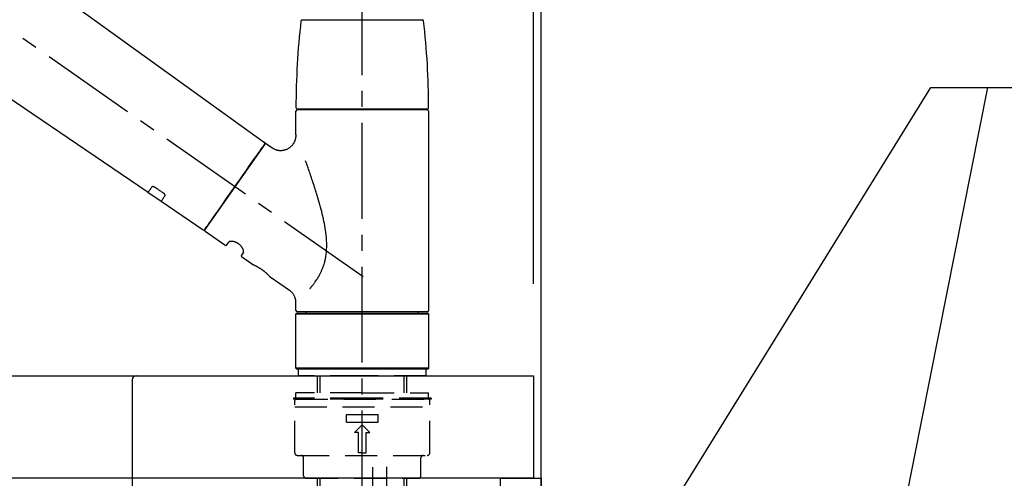
# Model space of a CAD drawing. Extents: x 84007 to 110129, y 210 to 8610.
# Drawn here: x 109018 to 109403, y 2883 to 3062 of the extents above; entities that cross this region are included whole.
import ezdxf

# ---------------------------------------------------------------- set-up
doc = ezdxf.new("R2010")
doc.units = 0
doc.header["$LTSCALE"] = 50
doc.header["$MEASUREMENT"] = 0
doc.linetypes.add('CENTER2', pattern=[1.125, 0.75, -0.125, 0.125, -0.125])
doc.linetypes.add('DASHED', pattern=[0.75, 0.5, -0.25])
doc.layers.get('0').update_dxf_attribs({"linetype": 'CONTINUOUS'})
for name, color, linetype in [('111-壁仕上', 3, 'CONTINUOUS'), ('122-扉', 6, 'CONTINUOUS'), ('126-甲板', 2, 'CONTINUOUS'), ('150-機器', 8, 'CONTINUOUS'), ('160-文字', 254, 'CONTINUOUS'), ('166-寸法B', 11, 'CONTINUOUS')]:
    doc.layers.add(name, color=color, linetype=linetype)
doc.styles.add('KH001', font='txt')
doc.dimstyles.new('KH1xx030', dxfattribs={"dimscale": 30, "dimtxt": 2, "dimasz": 0.6, "dimexe": 0.3, "dimexo": 1.2, "dimgap": 0.5, "dimtad": 3, "dimdec": 1, "dimdsep": 46, "dimlunit": 6, "dimtxsty": 'KH001', "dimblk": 'DOT', "dimcen": 1, "dimdle": 1, "dimclrd": 256, "dimclre": 256, "dimclrt": 256, "dimadec": 0, "dimazin": 0, "dimtfac": 1, "dimtdec": 1, "dimtix": 1, "dimtmove": 2, "dimatfit": 3, "dimldrblk": 'CLOSEDBLANK', "dimfxl": 1, "dimtolj": 1, "dimtzin": 0, "dimlwd": -1, "dimlwe": -1, "dimarcsym": 0})

# ---------------------------------------------------------------- blocks, each defined once
blk = doc.blocks.new('_Dot')
at = {"color": 0, "linetype": 'ByBlock', "lineweight": -2}
blk.add_line((-0.5, 0), (-1, 0), dxfattribs=at)
at = {"color": 0, "linetype": 'ByBlock', "const_width": 0.5}
blk.add_lwpolyline([(-0.25, 0, 1), (0.25, 0, 1)], format="xyb", close=True, dxfattribs=at)
blk = doc.blocks.new('*D180')
at = {"layer": '166-寸法B', "transparency": 16777216}
for p, q in [((109353.89, 3533.05), (109762.47, 3533.05)), ((109753.47, 3515.05), (109753.47, 2081.05)), ((109273.12, 2063.05), (109762.47, 2063.05))]:
    blk.add_line(p, q, dxfattribs=at)
at = {"layer": '166-寸法B', "transparency": 16777216, "xscale": 18, "yscale": 18, "zscale": 18}
for p, rotation in [((109753.47, 3533.05), 90), ((109753.47, 2063.05), 270)]:
    blk.add_blockref('_Dot', p, dxfattribs=dict(at, rotation=rotation))
at = {"layer": '166-寸法B', "transparency": 16777216, "insert": (109703.16, 2798.05), "char_height": 60, "attachment_point": 5, "rotation": 90, "style": 'KH001'}
blk.add_mtext('\\A1;1,470(1520)', dxfattribs=at)
blk = doc.blocks.new('_ClosedBlank')
at = {"color": 0, "linetype": 'ByBlock', "lineweight": -2}
for p, q in [((-1, 0.167), (0, 0)), ((-1, 0.167), (-1, -0.167)), ((0, 0), (-1, -0.167))]:
    blk.add_line(p, q, dxfattribs=at)
blk = doc.blocks.new('*D202')
at = {"layer": '166-寸法B', "transparency": 16777216}
for p, q in [((108572.12, 2959.05), (108572.12, 3341.24)), ((109222.12, 2959.05), (109222.12, 3341.24)), ((108590.12, 3332.24), (109204.12, 3332.24))]:
    blk.add_line(p, q, dxfattribs=at)
at = {"layer": '166-寸法B', "transparency": 16777216, "xscale": 18, "yscale": 18, "zscale": 18, "rotation": 180}
blk.add_blockref('_Dot', (108572.12, 3332.24), dxfattribs=at)
at = {"layer": '166-寸法B', "transparency": 16777216, "xscale": 18, "yscale": 18, "zscale": 18}
blk.add_blockref('_Dot', (109222.12, 3332.24), dxfattribs=at)
at = {"layer": '166-寸法B', "transparency": 16777216, "insert": (108897.12, 3377.24), "char_height": 60, "attachment_point": 5, "style": 'KH001'}
blk.add_mtext('\\A1;650', dxfattribs=at)
blk = doc.blocks.new('*D203')
at = {"layer": '166-寸法B', "transparency": 16777216}
for p, q in [((109219.12, 2959.05), (109219.12, 3206.24)), ((109222.12, 2959.05), (109222.12, 3206.24)), ((109201.12, 3197.24), (109183.12, 3197.24)), ((109222.12, 3197.24), (109219.12, 3197.24)), ((109222.12, 3197.24), (109688.83, 3197.24)), ((109240.12, 3197.24), (109258.12, 3197.24))]:
    blk.add_line(p, q, dxfattribs=at)
at = {"layer": '166-寸法B', "transparency": 16777216, "xscale": 18, "yscale": 18, "zscale": 18}
blk.add_blockref('_Dot', (109219.12, 3197.24), dxfattribs=at)
at = {"layer": '166-寸法B', "transparency": 16777216, "xscale": 18, "yscale": 18, "zscale": 18, "rotation": 180}
blk.add_blockref('_Dot', (109222.12, 3197.24), dxfattribs=at)
at = {"layer": '166-寸法B', "transparency": 16777216, "insert": (109484.32, 3247.25), "char_height": 60, "attachment_point": 5, "style": 'KH001'}
blk.add_mtext('\\A1;3〈ｸﾘｱﾗﾝｽ〉', dxfattribs=at)
blk = doc.blocks.new('*D204')
at = {"layer": '166-寸法B', "transparency": 16777216}
for p, q in [((108572.12, 2959.05), (108572.12, 3206.24)), ((109219.12, 2959.05), (109219.12, 3206.24)), ((109201.12, 3197.24), (108590.12, 3197.24))]:
    blk.add_line(p, q, dxfattribs=at)
at = {"layer": '166-寸法B', "transparency": 16777216, "xscale": 18, "yscale": 18, "zscale": 18, "rotation": 180}
blk.add_blockref('_Dot', (108572.12, 3197.24), dxfattribs=at)
at = {"layer": '166-寸法B', "transparency": 16777216, "xscale": 18, "yscale": 18, "zscale": 18}
blk.add_blockref('_Dot', (109219.12, 3197.24), dxfattribs=at)
at = {"layer": '166-寸法B', "transparency": 16777216, "insert": (108895.62, 3242.24), "char_height": 60, "attachment_point": 5, "style": 'KH001'}
blk.add_mtext('\\A1;647', dxfattribs=at)

msp = doc.modelspace()

# ---------------------------------------------------------------- linework, layer by layer
at = {"layer": '111-壁仕上', "ltscale": 2}
msp.add_lwpolyline([(108409.54, 2063.05), (109222.12, 2063.05), (109222.12, 4463.05), (108409.54, 4463.05)], dxfattribs=at)
at = {"layer": '122-扉', "color": 253}
msp.add_lwpolyline([(109206.12, 2883.05), (109222.12, 2883.05), (109222.12, 2213.05), (109206.12, 2213.05)], close=True, dxfattribs=at)
at = {"layer": '126-甲板'}
msp.add_lwpolyline([(108572.12, 2923.05), (109219.12, 2923.05), (109219.12, 2883.05), (108572.12, 2883.05)], close=True, dxfattribs=at)
at = {"layer": '150-機器', "color": 161, "linetype": 'CENTER2'}
msp.add_line((109152.12, 2872.07), (109152.12, 3176.01), dxfattribs=at)
at = {"layer": '150-機器', "color": 13, "linetype": 'CENTER2'}
for p, q in [((109152.46, 2961.91), (108865.59, 3162.78)), ((109156.11, 2887.37), (109156.11, 2615.61)), ((109161.64, 2887.45), (109161.64, 2686.33))]:
    msp.add_line(p, q, dxfattribs=at)
at = {"layer": '150-機器', "color": 13, "linetype": 'Continuous'}
for p, q in [((108993.88, 3100.95), (109113.9, 3014.48)), ((109068.31, 2994.83), (108967.57, 3063.37)), ((109128.63, 3062.48), (109152.12, 3062.48)), ((109152.12, 3062.48), (109175.61, 3062.48)), ((109126.68, 3027.57), (109177.55, 3027.57)), ((109177.55, 3027.17), (109126.69, 3027.17)), ((109128.68, 3027.17), (109128.68, 3027.57)), ((109175.56, 3027.57), (109175.56, 3027.17)), ((109126.19, 3017.37), (109126.19, 3026.67)), ((109178.05, 3026.67), (109178.05, 2948.68)), ((109113.98, 3013.81), (109090.52, 2980.31)), ((109114.67, 3013.93), (109116.77, 3012.46)), ((109073.46, 2991.32), (109068.26, 2994.86)), ((109089.87, 2980.15), (109073.42, 2991.35)), ((109098.41, 2974.19), (109090.65, 2979.62)), ((109099.1, 2974.31), (109099.91, 2975.47)), ((109105.63, 2971.46), (109104.82, 2970.3)), ((109109.23, 2966.61), (109104.94, 2969.61)), ((109109.32, 2966.55), (109109.32, 2966.55)), ((109123.64, 2956.52), (109116.13, 2961.77)), ((109126.19, 2948.68), (109126.19, 2951.63)), ((109126.19, 2947.38), (109126.49, 2947.68)), ((109126.19, 2947.38), (109178.05, 2947.38)), ((109126.19, 2926.04), (109126.19, 2947.38)), ((109126.49, 2947.68), (109177.75, 2947.68)), ((109152.12, 2948.18), (109126.69, 2948.18)), ((109130.23, 2947.68), (109130.23, 2948.18)), ((109177.55, 2948.18), (109152.12, 2948.18)), ((109174.01, 2948.18), (109174.01, 2947.68)), ((109177.75, 2947.68), (109178.05, 2947.38)), ((109178.05, 2947.38), (109178.05, 2926.04)), ((109126.49, 2925.74), (109126.19, 2926.04)), ((109178.05, 2926.04), (109126.19, 2926.04)), ((109177.75, 2925.74), (109126.49, 2925.74)), ((109178.05, 2926.04), (109177.75, 2925.74))]:
    msp.add_line(p, q, dxfattribs=at)
at = {"layer": '150-機器', "linetype": 'Continuous'}
for p, q in [((108660.62, 2923.05), (109063.62, 2923.05)), ((109063.62, 2923.05), (109077.12, 2923.05)), ((109062.12, 2921.55), (109062.12, 2724.06))]:
    msp.add_line(p, q, dxfattribs=at)
at = {"layer": '150-機器', "color": 13, "linetype": 'DASHED', "ltscale": 0.5}
for p, q in [((109127.18, 2923.05), (109127.18, 2925.74)), ((109152.12, 2923.05), (109127.18, 2923.05)), ((109134.66, 2916.41), (109134.66, 2923.05)), ((109135.68, 2916.41), (109135.68, 2923.05)), ((109177.05, 2923.05), (109152.12, 2923.05)), ((109168.56, 2916.41), (109168.56, 2923.05)), ((109169.57, 2916.41), (109169.57, 2923.05)), ((109177.05, 2923.05), (109177.05, 2925.74)), ((109152.12, 2916.41), (109126.19, 2916.41)), ((109126.19, 2914.41), (109126.19, 2916.41)), ((109152.12, 2916.41), (109178.05, 2916.41)), ((109178.05, 2914.41), (109178.05, 2916.41)), ((109152.12, 2914.41), (109125.19, 2914.41)), ((109125.19, 2914.41), (109125.19, 2913.92)), ((109152.12, 2913.92), (109125.19, 2913.92)), ((109125.69, 2892.97), (109125.69, 2913.42)), ((109126.19, 2913.92), (109178.05, 2913.92)), ((109179.05, 2914.41), (109152.12, 2914.41)), ((109179.05, 2913.92), (109152.12, 2913.92)), ((109178.55, 2892.97), (109178.55, 2913.42)), ((109179.05, 2914.41), (109179.05, 2913.92)), ((109125.69, 2910.92), (109178.55, 2910.92)), ((109145.88, 2904.94), (109145.88, 2907.93)), ((109145.88, 2907.93), (109158.35, 2907.93)), ((109158.35, 2904.94), (109158.35, 2907.93)), ((109145.88, 2904.94), (109158.35, 2904.94)), ((109149.13, 2900.95), (109152.12, 2903.94)), ((109155.11, 2900.95), (109152.12, 2903.94)), ((109150.62, 2900.95), (109149.13, 2900.95)), ((109150.62, 2892.97), (109150.62, 2900.95)), ((109153.61, 2900.95), (109155.11, 2900.95)), ((109153.61, 2892.97), (109153.61, 2900.95)), ((109152.12, 2892.97), (109150.62, 2892.97)), ((109152.12, 2892.97), (109153.61, 2892.97)), ((109126.69, 2891.97), (109177.55, 2891.97)), ((109129.18, 2884), (109129.18, 2890.98)), ((109175.06, 2884), (109175.06, 2890.98)), ((109130.18, 2883), (109174.06, 2883)), ((109134.66, 2879.16), (109134.66, 2883)), ((109135.68, 2878.17), (109135.68, 2883)), ((109168.56, 2878.17), (109168.56, 2883)), ((109169.57, 2879.16), (109169.57, 2883))]:
    msp.add_line(p, q, dxfattribs=at)
at = {"layer": '150-機器', "color": 13, "linetype": 'Continuous'}
for points in [[(109116.77, 3012.44), (109116.77, 3012.43), (109116.77, 3012.43), (109116.78, 3012.43), (109116.78, 3012.43), (109116.83, 3012.39), (109116.88, 3012.35), (109116.92, 3012.31), (109116.97, 3012.27), (109117.08, 3012.2), (109117.19, 3012.14), (109117.3, 3012.08), (109117.41, 3012.03), (109117.58, 3011.94), (109117.75, 3011.86), (109117.92, 3011.78), (109118.09, 3011.71), (109118.28, 3011.64), (109118.46, 3011.58), (109118.66, 3011.52), (109118.85, 3011.48), (109119.05, 3011.43), (109119.25, 3011.4), (109119.45, 3011.36), (109119.65, 3011.34), (109119.85, 3011.32), (109120.06, 3011.32), (109120.27, 3011.31), (109120.47, 3011.32), (109120.68, 3011.33), (109120.89, 3011.35), (109121.09, 3011.38), (109121.3, 3011.41), (109121.51, 3011.45), (109121.72, 3011.5), (109121.93, 3011.56), (109122.14, 3011.62), (109122.34, 3011.7), (109122.55, 3011.78), (109122.75, 3011.87), (109122.95, 3011.96), (109123.14, 3012.06), (109123.33, 3012.18), (109123.52, 3012.29), (109123.7, 3012.42), (109123.87, 3012.54), (109124.03, 3012.67), (109124.19, 3012.81), (109124.35, 3012.95), (109124.49, 3013.09), (109124.63, 3013.24), (109124.77, 3013.39), (109124.9, 3013.55), (109125.02, 3013.7), (109125.13, 3013.86), (109125.24, 3014.02), (109125.34, 3014.18), (109125.44, 3014.35), (109125.53, 3014.51), (109125.61, 3014.68), (109125.69, 3014.85), (109125.76, 3015.01), (109125.83, 3015.18), (109125.89, 3015.35), (109125.95, 3015.52), (109126, 3015.68), (109126.04, 3015.84), (109126.08, 3016.01), (109126.11, 3016.18), (109126.14, 3016.34), (109126.16, 3016.5), (109126.18, 3016.66), (109126.2, 3016.82), (109126.21, 3016.93), (109126.22, 3017.04), (109126.22, 3017.15), (109126.22, 3017.26), (109126.22, 3017.32), (109126.22, 3017.38), (109126.21, 3017.43), (109126.21, 3017.49), (109126.21, 3017.5), (109126.21, 3017.5), (109126.2, 3017.51), (109126.2, 3017.51)], [(109090.52, 2980.31), (109090.52, 2980.31), (109090.52, 2980.31), (109090.52, 2980.31), (109090.52, 2980.32), (109090.81, 2980.72), (109091.09, 2981.12), (109091.37, 2981.53), (109091.65, 2981.93), (109092.39, 2982.97), (109093.12, 2984.02), (109093.85, 2985.06), (109094.58, 2986.11), (109095.6, 2987.57), (109096.63, 2989.03), (109097.65, 2990.49), (109098.67, 2991.96), (109099.83, 2993.61), (109100.99, 2995.27), (109102.15, 2996.92), (109103.31, 2998.58), (109104.43, 3000.18), (109105.55, 3001.78), (109106.67, 3003.38), (109107.79, 3004.97), (109108.7, 3006.27), (109109.61, 3007.57), (109110.51, 3008.87), (109111.42, 3010.16), (109111.7, 3010.56), (109111.98, 3010.96), (109112.26, 3011.36), (109112.54, 3011.76)], [(109112.54, 3011.76), (109112.86, 3012.22), (109113.17, 3012.66), (109113.44, 3013.04), (109113.66, 3013.36), (109113.7, 3013.42), (109113.75, 3013.49), (109113.82, 3013.58), (109113.91, 3013.71), (109113.94, 3013.76), (109113.97, 3013.8), (109113.99, 3013.82), (109113.98, 3013.82), (109113.98, 3013.82), (109113.98, 3013.81), (109113.98, 3013.81), (109113.98, 3013.81)], [(109131.66, 2957.25), (109131.67, 2957.26), (109131.69, 2957.28), (109131.7, 2957.29), (109131.71, 2957.31), (109131.73, 2957.33), (109131.74, 2957.34), (109131.75, 2957.36), (109131.77, 2957.37), (109131.84, 2957.46), (109131.91, 2957.55), (109131.99, 2957.64), (109132.06, 2957.73), (109132.12, 2957.8), (109132.18, 2957.88), (109132.24, 2957.95), (109132.3, 2958.03), (109132.49, 2958.26), (109132.67, 2958.49), (109132.85, 2958.72), (109133.03, 2958.95), (109133.15, 2959.11), (109133.27, 2959.27), (109133.39, 2959.44), (109133.51, 2959.6), (109133.75, 2959.94), (109133.98, 2960.29), (109134.22, 2960.64), (109134.44, 2960.99), (109134.56, 2961.17), (109134.67, 2961.35), (109134.79, 2961.53), (109134.9, 2961.72), (109135.06, 2962.01), (109135.23, 2962.3), (109135.38, 2962.6), (109135.54, 2962.89), (109135.59, 2962.99), (109135.64, 2963.09), (109135.7, 2963.19), (109135.75, 2963.29), (109135.85, 2963.5), (109135.95, 2963.7), (109136.04, 2963.91), (109136.14, 2964.11), (109136.19, 2964.22), (109136.23, 2964.32), (109136.28, 2964.42), (109136.32, 2964.53), (109136.46, 2964.85), (109136.59, 2965.16), (109136.72, 2965.48), (109136.85, 2965.81), (109136.92, 2966.02), (109137, 2966.25), (109137.07, 2966.47), (109137.15, 2966.69), (109137.28, 2967.14), (109137.41, 2967.6), (109137.53, 2968.06), (109137.64, 2968.53), (109137.69, 2968.76), (109137.74, 2968.99), (109137.78, 2969.22), (109137.82, 2969.46), (109137.9, 2969.93), (109137.97, 2970.4), (109138.03, 2970.87), (109138.08, 2971.35), (109138.11, 2971.58), (109138.13, 2971.82), (109138.14, 2972.06), (109138.16, 2972.3), (109138.18, 2972.78), (109138.2, 2973.26), (109138.21, 2973.74), (109138.21, 2974.23), (109138.21, 2974.47), (109138.21, 2974.71), (109138.2, 2974.95), (109138.2, 2975.18), (109138.17, 2975.9), (109138.14, 2976.62), (109138.09, 2977.33), (109138.03, 2978.04), (109137.97, 2978.52), (109137.91, 2978.99), (109137.84, 2979.46), (109137.77, 2979.94), (109137.62, 2980.88), (109137.46, 2981.82), (109137.29, 2982.75), (109137.1, 2983.69), (109137, 2984.15), (109136.9, 2984.61), (109136.79, 2985.07), (109136.69, 2985.53), (109136.47, 2986.44), (109136.25, 2987.35), (109136.01, 2988.26), (109135.77, 2989.16), (109135.65, 2989.61), (109135.53, 2990.06), (109135.4, 2990.5), (109135.27, 2990.95), (109135.02, 2991.84), (109134.76, 2992.72), (109134.49, 2993.61), (109134.23, 2994.49), (109134.09, 2994.93), (109133.95, 2995.36), (109133.82, 2995.8), (109133.68, 2996.24), (109133.47, 2996.89), (109133.26, 2997.53), (109133.05, 2998.18), (109132.83, 2998.83), (109132.76, 2999.04), (109132.69, 2999.26), (109132.62, 2999.47), (109132.55, 2999.69), (109132.41, 3000.11), (109132.26, 3000.53), (109132.12, 3000.96), (109131.98, 3001.38), (109131.9, 3001.59), (109131.83, 3001.8), (109131.76, 3002.01), (109131.69, 3002.22), (109131.5, 3002.79), (109131.3, 3003.35), (109131.1, 3003.92), (109130.91, 3004.48), (109130.78, 3004.83), (109130.66, 3005.19), (109130.54, 3005.54), (109130.41, 3005.89), (109130.29, 3006.23), (109130.17, 3006.57), (109130.04, 3006.91), (109129.92, 3007.25)], [(109069.8, 2996.96), (109069.68, 2996.79), (109069.56, 2996.61), (109069.44, 2996.44), (109069.31, 2996.27), (109069.22, 2996.13), (109069.13, 2996), (109069.03, 2995.86), (109068.94, 2995.73), (109068.81, 2995.55), (109068.69, 2995.37), (109068.56, 2995.19), (109068.43, 2995.01), (109068.41, 2994.97), (109068.38, 2994.93), (109068.35, 2994.89), (109068.31, 2994.83), (109068.31, 2994.83), (109068.3, 2994.83), (109068.3, 2994.82), (109068.3, 2994.82), (109068.3, 2994.82), (109068.3, 2994.83), (109068.31, 2994.83), (109068.31, 2994.83), (109068.31, 2994.83), (109068.31, 2994.83), (109068.31, 2994.83), (109068.31, 2994.83)], [(109070.97, 2996.89), (109070.96, 2996.89), (109070.96, 2996.9), (109070.95, 2996.9), (109070.95, 2996.9), (109070.94, 2996.91), (109070.93, 2996.92), (109070.92, 2996.92), (109070.91, 2996.93), (109070.9, 2996.94), (109070.88, 2996.95), (109070.86, 2996.96), (109070.85, 2996.97), (109070.83, 2996.97), (109070.81, 2996.98), (109070.79, 2996.99), (109070.78, 2997), (109070.75, 2997.01), (109070.73, 2997.02), (109070.71, 2997.03), (109070.69, 2997.04), (109070.66, 2997.05), (109070.63, 2997.07), (109070.6, 2997.08), (109070.57, 2997.09), (109070.53, 2997.1), (109070.49, 2997.11), (109070.45, 2997.12), (109070.41, 2997.13), (109070.37, 2997.13), (109070.33, 2997.14), (109070.29, 2997.14), (109070.25, 2997.14), (109070.21, 2997.14), (109070.17, 2997.14), (109070.13, 2997.14), (109070.1, 2997.13), (109070.06, 2997.13), (109070.03, 2997.12), (109070, 2997.11), (109069.97, 2997.1), (109069.95, 2997.09), (109069.93, 2997.08), (109069.91, 2997.06), (109069.89, 2997.05), (109069.87, 2997.04), (109069.86, 2997.03), (109069.85, 2997.02), (109069.83, 2997), (109069.83, 2997), (109069.82, 2996.99), (109069.82, 2996.98), (109069.81, 2996.98), (109069.81, 2996.97), (109069.81, 2996.97), (109069.8, 2996.97), (109069.8, 2996.96)], [(109074.44, 2994.54), (109074.15, 2994.74), (109073.86, 2994.93), (109073.57, 2995.13), (109073.28, 2995.33), (109072.99, 2995.52), (109072.7, 2995.72), (109072.41, 2995.91), (109072.13, 2996.11), (109071.84, 2996.3), (109071.55, 2996.5), (109071.26, 2996.7), (109070.97, 2996.89)], [(109073.42, 2991.35), (109073.42, 2991.35), (109073.42, 2991.35), (109073.42, 2991.35), (109073.42, 2991.35), (109073.42, 2991.35), (109073.42, 2991.35), (109073.42, 2991.34), (109073.42, 2991.34), (109073.42, 2991.34), (109073.42, 2991.35), (109073.42, 2991.35), (109073.42, 2991.35), (109073.46, 2991.41), (109073.49, 2991.46), (109073.52, 2991.49), (109073.55, 2991.53), (109073.67, 2991.71), (109073.8, 2991.89), (109073.93, 2992.07), (109074.05, 2992.25), (109074.15, 2992.39), (109074.24, 2992.52), (109074.34, 2992.66), (109074.43, 2992.79), (109074.55, 2992.97), (109074.68, 2993.14), (109074.8, 2993.32), (109074.92, 2993.49)], [(109074.92, 2993.49), (109074.92, 2993.5), (109074.93, 2993.5), (109074.93, 2993.5), (109074.93, 2993.51), (109074.94, 2993.52), (109074.94, 2993.52), (109074.94, 2993.53), (109074.95, 2993.54), (109074.96, 2993.55), (109074.96, 2993.57), (109074.97, 2993.59), (109074.97, 2993.6), (109074.98, 2993.63), (109074.98, 2993.65), (109074.99, 2993.67), (109074.99, 2993.7), (109074.99, 2993.73), (109074.99, 2993.76), (109074.98, 2993.8), (109074.98, 2993.83), (109074.97, 2993.86), (109074.96, 2993.9), (109074.95, 2993.93), (109074.94, 2993.97), (109074.92, 2994.01), (109074.9, 2994.04), (109074.88, 2994.08), (109074.86, 2994.12), (109074.84, 2994.15), (109074.82, 2994.18), (109074.79, 2994.21), (109074.77, 2994.24), (109074.75, 2994.27), (109074.73, 2994.29), (109074.7, 2994.32), (109074.68, 2994.34), (109074.66, 2994.36), (109074.64, 2994.38), (109074.63, 2994.4), (109074.61, 2994.41), (109074.59, 2994.43), (109074.57, 2994.45), (109074.55, 2994.47), (109074.53, 2994.48), (109074.51, 2994.49), (109074.5, 2994.5), (109074.48, 2994.51), (109074.47, 2994.52), (109074.46, 2994.53), (109074.45, 2994.53), (109074.45, 2994.54), (109074.44, 2994.54)], [(109105.64, 2971.48), (109105.64, 2971.48), (109105.64, 2971.48), (109105.64, 2971.48), (109105.64, 2971.48), (109105.65, 2971.48), (109105.65, 2971.49), (109105.65, 2971.5), (109105.66, 2971.5), (109105.67, 2971.54), (109105.68, 2971.58), (109105.69, 2971.61), (109105.69, 2971.65), (109105.7, 2971.72), (109105.7, 2971.79), (109105.69, 2971.86), (109105.68, 2971.93), (109105.67, 2972.02), (109105.65, 2972.12), (109105.63, 2972.21), (109105.6, 2972.3), (109105.57, 2972.42), (109105.52, 2972.53), (109105.48, 2972.64), (109105.43, 2972.75), (109105.38, 2972.87), (109105.31, 2972.99), (109105.25, 2973.11), (109105.18, 2973.22), (109105.1, 2973.35), (109105.02, 2973.47), (109104.94, 2973.59), (109104.85, 2973.7), (109104.75, 2973.82), (109104.65, 2973.94), (109104.55, 2974.05), (109104.44, 2974.16), (109104.33, 2974.27), (109104.21, 2974.38), (109104.09, 2974.49), (109103.97, 2974.59), (109103.85, 2974.68), (109103.72, 2974.78), (109103.59, 2974.86), (109103.46, 2974.95), (109103.33, 2975.03), (109103.2, 2975.1), (109103.06, 2975.17), (109102.92, 2975.24), (109102.79, 2975.3), (109102.65, 2975.36), (109102.52, 2975.41), (109102.38, 2975.47), (109102.24, 2975.51), (109102.11, 2975.55), (109101.97, 2975.59), (109101.83, 2975.62), (109101.7, 2975.65), (109101.57, 2975.67), (109101.44, 2975.69), (109101.3, 2975.71), (109101.18, 2975.72), (109101.06, 2975.73), (109100.94, 2975.73), (109100.82, 2975.73), (109100.71, 2975.73), (109100.61, 2975.72), (109100.51, 2975.71), (109100.4, 2975.69), (109100.33, 2975.68), (109100.25, 2975.66), (109100.17, 2975.64), (109100.1, 2975.61), (109100.06, 2975.59), (109100.03, 2975.56), (109099.99, 2975.54), (109099.95, 2975.51), (109099.94, 2975.51), (109099.93, 2975.5), (109099.93, 2975.49), (109099.92, 2975.48), (109099.92, 2975.48), (109099.92, 2975.48), (109099.92, 2975.48), (109099.92, 2975.47)], [(109116.18, 2961.74), (109116.18, 2961.74), (109116.18, 2961.74), (109116.18, 2961.74), (109116.18, 2961.74), (109116.18, 2961.74), (109116.18, 2961.74), (109116.18, 2961.74), (109116.17, 2961.74), (109116.17, 2961.75), (109116.17, 2961.75), (109116.17, 2961.75), (109116.17, 2961.75), (109116.17, 2961.75), (109116.16, 2961.76), (109116.16, 2961.76), (109116.16, 2961.76), (109116.14, 2961.78), (109116.13, 2961.79), (109116.12, 2961.81), (109116.1, 2961.82), (109116.1, 2961.83), (109116.09, 2961.84), (109116.08, 2961.84), (109116.08, 2961.85), (109116.06, 2961.86), (109116.05, 2961.88), (109116.04, 2961.89), (109116.02, 2961.91), (109116.01, 2961.92), (109115.99, 2961.94), (109115.97, 2961.96), (109115.96, 2961.97), (109115.94, 2962), (109115.92, 2962.02), (109115.9, 2962.04), (109115.88, 2962.06), (109115.85, 2962.08), (109115.83, 2962.11), (109115.81, 2962.13), (109115.78, 2962.15), (109115.77, 2962.17), (109115.76, 2962.18), (109115.75, 2962.19), (109115.73, 2962.2), (109115.69, 2962.25), (109115.65, 2962.29), (109115.61, 2962.33), (109115.57, 2962.37), (109115.54, 2962.4), (109115.51, 2962.43), (109115.48, 2962.46), (109115.44, 2962.49), (109115.39, 2962.54), (109115.34, 2962.59), (109115.28, 2962.64), (109115.23, 2962.7), (109115.21, 2962.71), (109115.19, 2962.73), (109115.17, 2962.75), (109115.16, 2962.77), (109115.12, 2962.8), (109115.08, 2962.84), (109115.04, 2962.88), (109115, 2962.91), (109114.98, 2962.93), (109114.96, 2962.95), (109114.93, 2962.97), (109114.91, 2962.99), (109114.85, 2963.05), (109114.79, 2963.11), (109114.72, 2963.16), (109114.66, 2963.22), (109114.61, 2963.26), (109114.56, 2963.3), (109114.52, 2963.34), (109114.47, 2963.38), (109114.4, 2963.44), (109114.32, 2963.51), (109114.25, 2963.57), (109114.17, 2963.63), (109114.15, 2963.65), (109114.12, 2963.67), (109114.09, 2963.69), (109114.07, 2963.72), (109114.02, 2963.76), (109113.96, 2963.8), (109113.91, 2963.84), (109113.86, 2963.88), (109113.8, 2963.93), (109113.75, 2963.97), (109113.7, 2964.01), (109113.64, 2964.05), (109113.59, 2964.09), (109113.53, 2964.13), (109113.48, 2964.18), (109113.42, 2964.22), (109113.37, 2964.26), (109113.31, 2964.3), (109113.25, 2964.34), (109113.2, 2964.38), (109113.17, 2964.4), (109113.14, 2964.42), (109113.11, 2964.44), (109113.08, 2964.46), (109113, 2964.53), (109112.91, 2964.59), (109112.82, 2964.65), (109112.73, 2964.71), (109112.68, 2964.75), (109112.62, 2964.79), (109112.56, 2964.83), (109112.5, 2964.86), (109112.42, 2964.92), (109112.33, 2964.98), (109112.24, 2965.03), (109112.15, 2965.09), (109112.13, 2965.1), (109112.1, 2965.12), (109112.07, 2965.14), (109112.04, 2965.16), (109111.98, 2965.19), (109111.92, 2965.23), (109111.87, 2965.26), (109111.81, 2965.3), (109111.78, 2965.32), (109111.75, 2965.33), (109111.72, 2965.35), (109111.69, 2965.37), (109111.61, 2965.42), (109111.53, 2965.46), (109111.44, 2965.51), (109111.36, 2965.56), (109111.3, 2965.59), (109111.25, 2965.62), (109111.2, 2965.65), (109111.14, 2965.68), (109111.07, 2965.72), (109110.99, 2965.76), (109110.91, 2965.8), (109110.84, 2965.85), (109110.81, 2965.86), (109110.79, 2965.87), (109110.76, 2965.88), (109110.74, 2965.9), (109110.69, 2965.92), (109110.64, 2965.95), (109110.59, 2965.97), (109110.54, 2966), (109110.52, 2966.01), (109110.5, 2966.02), (109110.47, 2966.03), (109110.45, 2966.04), (109110.39, 2966.08), (109110.32, 2966.11), (109110.25, 2966.14), (109110.19, 2966.17), (109110.15, 2966.19), (109110.11, 2966.21), (109110.07, 2966.23), (109110.03, 2966.25), (109109.96, 2966.28), (109109.89, 2966.31), (109109.82, 2966.35), (109109.75, 2966.38), (109109.72, 2966.39), (109109.69, 2966.41), (109109.66, 2966.42), (109109.63, 2966.43), (109109.59, 2966.45), (109109.55, 2966.47), (109109.52, 2966.48), (109109.48, 2966.5), (109109.47, 2966.5), (109109.46, 2966.51), (109109.45, 2966.51), (109109.44, 2966.52), (109109.42, 2966.52), (109109.4, 2966.53), (109109.38, 2966.54), (109109.36, 2966.55), (109109.36, 2966.55), (109109.35, 2966.56), (109109.34, 2966.56), (109109.33, 2966.56), (109109.32, 2966.57), (109109.3, 2966.58), (109109.28, 2966.58), (109109.26, 2966.59), (109109.24, 2966.6), (109109.23, 2966.6), (109109.23, 2966.61), (109109.23, 2966.61), (109109.23, 2966.61), (109109.23, 2966.61), (109109.23, 2966.61), (109109.23, 2966.6)], [(109109.44, 2966.5), (109109.43, 2966.51), (109109.43, 2966.51), (109109.42, 2966.51), (109109.41, 2966.52), (109109.4, 2966.52), (109109.39, 2966.53), (109109.38, 2966.53), (109109.37, 2966.54), (109109.36, 2966.54), (109109.35, 2966.54), (109109.34, 2966.55), (109109.33, 2966.55), (109109.33, 2966.55), (109109.33, 2966.55), (109109.33, 2966.55), (109109.33, 2966.55), (109109.33, 2966.55), (109109.33, 2966.55), (109109.33, 2966.55), (109109.32, 2966.55)], [(109126.18, 2951.63), (109126.18, 2951.68), (109126.18, 2951.73), (109126.18, 2951.77), (109126.18, 2951.82), (109126.19, 2951.94), (109126.18, 2952.05), (109126.18, 2952.17), (109126.17, 2952.28), (109126.15, 2952.47), (109126.12, 2952.65), (109126.09, 2952.83), (109126.04, 2953.01), (109125.99, 2953.22), (109125.93, 2953.42), (109125.87, 2953.61), (109125.8, 2953.81), (109125.71, 2954.01), (109125.63, 2954.2), (109125.53, 2954.4), (109125.43, 2954.59), (109125.31, 2954.78), (109125.2, 2954.97), (109125.07, 2955.15), (109124.94, 2955.32), (109124.8, 2955.49), (109124.65, 2955.65), (109124.49, 2955.81), (109124.34, 2955.97), (109124.23, 2956.07), (109124.12, 2956.18), (109124.01, 2956.27), (109123.9, 2956.36), (109123.83, 2956.4), (109123.77, 2956.44), (109123.71, 2956.48), (109123.65, 2956.51), (109123.64, 2956.51), (109123.64, 2956.52), (109123.64, 2956.52), (109123.64, 2956.52)]]:
    msp.add_lwpolyline(points, dxfattribs=at)
for centre, radius, start, end in [((109425.39, 3027.98), 299.21, 173.4651, 179.9836), ((109128.63, 3061.98), 0.499, 90, 173.4651), ((109175.61, 3061.98), 0.499, 6.5349, 90), ((108878.84, 3027.98), 299.21, 0.0164, 6.5349), ((109126.68, 3028.07), 0.499, 179.9836, 270), ((109126.69, 3026.67), 0.499, 90, 180), ((109177.55, 3028.07), 0.499, 270, 0.0164), ((109177.55, 3026.67), 0.499, 0, 90), ((109113.57, 3014.1), 0.499, 325, 54.7271), ((109114.39, 3013.52), 0.499, 55, 145), ((109090.11, 2980.59), 0.499, 236.2642, 325), ((109090.93, 2980.03), 0.499, 145, 235), ((109098.69, 2974.59), 0.499, 235, 325), ((109105.23, 2970.02), 0.499, 145, 235), ((109126.69, 2948.68), 0.499, 180, 270), ((109177.55, 2948.68), 0.499, 270, 0)]:
    msp.add_arc(centre, radius, start, end, dxfattribs=at)
at = {"layer": '150-機器', "linetype": 'Continuous'}
msp.add_arc((109063.62, 2921.55), 1.5, 90, 180, dxfattribs=at)
at = {"layer": '150-機器', "color": 13, "linetype": 'DASHED', "ltscale": 0.5}
for centre, radius, start, end in [((109126.19, 2913.42), 0.499, 90, 180), ((109178.05, 2913.42), 0.499, 0, 90), ((109126.69, 2892.97), 0.997, 180, 270), ((109177.55, 2892.97), 0.997, 270, 0), ((109128.18, 2890.98), 0.997, 0, 90), ((109176.05, 2890.98), 0.997, 90, 180), ((109130.18, 2884), 0.997, 180, 270), ((109174.06, 2884), 0.997, 270, 0)]:
    msp.add_arc(centre, radius, start, end, dxfattribs=at)

# ---------------------------------------------------------------- dimensions: what is measured, and where the dimension line sits
at = {"layer": '166-寸法B'}
dim = msp.add_linear_dim(base=(109753.47, 2063.05), p1=(109317.89, 3533.05), p2=(109237.12, 2063.05), angle=90, dimstyle='KH1xx030', override={"dimpost": '(1520)'}, dxfattribs=at)
dim.commit()
dim.dimension.update_dxf_attribs({"geometry": '*D180', "text_midpoint": (109703.16, 2798.05)})
for base, p1, p2, picture, middle in [((109222.12, 3332.24), (108572.12, 2923.05), (109222.12, 2923.05), '*D202', (108897.12, 3377.24)), ((108572.12, 3197.24), (109219.12, 2923.05), (108572.12, 2923.05), '*D204', (108895.62, 3242.24))]:
    dim = msp.add_linear_dim(base=base, p1=p1, p2=p2, dimstyle='KH1xx030', dxfattribs=at)
    dim.commit()
    dim.dimension.update_dxf_attribs({"geometry": picture, "text_midpoint": middle})
dim = msp.add_linear_dim(base=(109219.12, 3197.24), p1=(109222.12, 2923.05), p2=(109219.12, 2923.05), text='<>〈ｸﾘｱﾗﾝｽ〉', dimstyle='KH1xx030', override={"dimtmove": 1}, dxfattribs=at)
dim.commit()
dim.dimension.update_dxf_attribs({"geometry": '*D203', "text_midpoint": (109484.32, 3177.39), "dimtype": 128})

# ---------------------------------------------------------------- leaders
at = {"layer": '160-文字', "annotation_type": 0, "has_hookline": 1, "hookline_direction": 0, "text_width": 303.96}
msp.add_leader([(109252.12, 2838.05), (109374.49, 3036), (109392.49, 3036)], dimstyle='KH1xx030', override={"dimgap": 0.5, "dimtad": 1}, dxfattribs=at)
at = {"layer": '160-文字'}
msp.add_leader([(109252.12, 2307.39), (109396.76, 3036)], dimstyle='KH1xx030', override={"dimgap": 0.5, "dimtad": 1}, dxfattribs=at)

doc.saveas('drawing.dxf')
